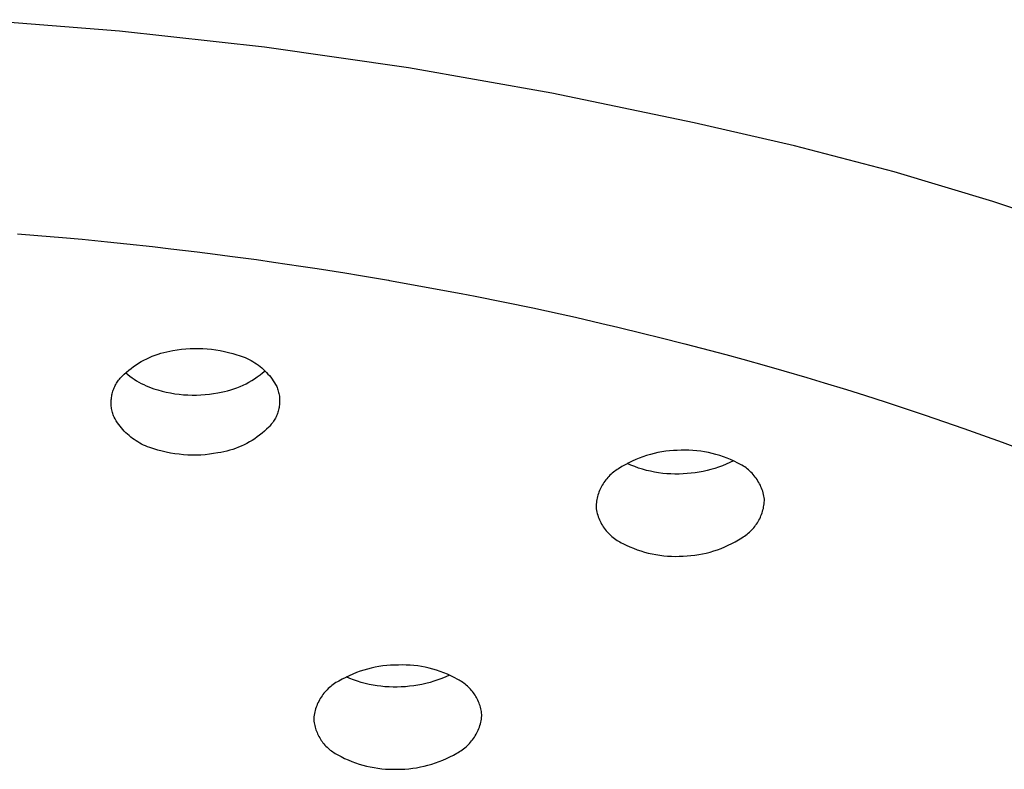
# Model space of a CAD drawing. Units: millimetres. Extents: x -495 to 767, y -913 to 940.
# Drawn here: x 383 to 399, y 865 to 878 of the extents above; entities that cross this region are included whole.
import ezdxf

# ---------------------------------------------------------------- set-up
doc = ezdxf.new("R2010")
doc.units = ezdxf.units.MM
doc.header["$MEASUREMENT"] = 0
doc.layers.add('Default', color=7, linetype='Continuous', true_color=0x000000)

msp = doc.modelspace()

# ---------------------------------------------------------------- linework, layer by layer
at = {"layer": 'Default', "color": 7, "true_color": 0xffffff}
for p, q in [((384.214, 877.697), (381.797, 877.887)), ((386.625, 877.429), (384.214, 877.697)), ((389.025, 877.085), (386.625, 877.429)), ((391.414, 876.663), (389.025, 877.085)), ((393.787, 876.166), (391.414, 876.663)), ((395.459, 875.785), (393.787, 876.166)), ((397.116, 875.349), (395.459, 875.785)), ((398.759, 874.858), (397.116, 875.349)), ((400.384, 874.312), (398.759, 874.858)), ((382.512, 874.32), (382.849, 874.293)), ((382.849, 874.293), (383.264, 874.257)), ((383.264, 874.257), (383.592, 874.227)), ((383.592, 874.227), (384.014, 874.185)), ((384.014, 874.185), (384.332, 874.152)), ((384.332, 874.152), (384.761, 874.105)), ((384.761, 874.105), (385.069, 874.07)), ((385.069, 874.07), (385.506, 874.017)), ((385.506, 874.017), (385.803, 873.98)), ((385.803, 873.98), (386.048, 873.948)), ((386.048, 873.948), (386.494, 873.888)), ((386.494, 873.888), (386.778, 873.848)), ((386.778, 873.848), (387.231, 873.782)), ((387.231, 873.782), (387.505, 873.74)), ((387.505, 873.74), (387.965, 873.667)), ((387.965, 873.667), (388.229, 873.624)), ((388.229, 873.624), (388.695, 873.545)), ((388.695, 873.545), (388.709, 873.543)), ((388.709, 873.543), (389.902, 873.325)), ((389.902, 873.325), (390.139, 873.279)), ((390.139, 873.279), (391.096, 873.083)), ((391.096, 873.083), (391.551, 872.984)), ((391.551, 872.984), (391.807, 872.927)), ((391.807, 872.927), (392.25, 872.826)), ((392.25, 872.826), (392.512, 872.764)), ((392.512, 872.764), (392.944, 872.66)), ((392.944, 872.66), (393.212, 872.593)), ((393.212, 872.593), (393.632, 872.487)), ((384.854, 872.313), (384.902, 872.328)), ((384.902, 872.328), (384.951, 872.342)), ((384.951, 872.342), (385.001, 872.354)), ((385.001, 872.354), (385.051, 872.364)), ((385.051, 872.364), (385.101, 872.372)), ((385.101, 872.372), (385.172, 872.384)), ((385.172, 872.384), (385.243, 872.394)), ((385.243, 872.394), (385.315, 872.402)), ((385.315, 872.402), (385.387, 872.407)), ((385.387, 872.407), (385.459, 872.41)), ((385.459, 872.41), (385.531, 872.41)), ((385.531, 872.41), (385.603, 872.408)), ((385.603, 872.408), (385.675, 872.403)), ((385.675, 872.403), (385.747, 872.396)), ((385.747, 872.396), (385.818, 872.386)), ((385.818, 872.386), (385.889, 872.374)), ((385.889, 872.374), (385.96, 872.36)), ((385.96, 872.36), (386.03, 872.343)), ((386.03, 872.343), (386.1, 872.324)), ((393.632, 872.487), (393.906, 872.415)), ((393.906, 872.415), (394.314, 872.306)), ((384.488, 872.136), (384.531, 872.163)), ((384.531, 872.163), (384.575, 872.189)), ((384.575, 872.189), (384.62, 872.214)), ((384.62, 872.214), (384.665, 872.237)), ((384.665, 872.237), (384.711, 872.258)), ((384.711, 872.258), (384.758, 872.278)), ((384.758, 872.278), (384.805, 872.297)), ((384.805, 872.297), (384.854, 872.313)), ((386.1, 872.324), (386.169, 872.303)), ((386.169, 872.303), (386.203, 872.293)), ((386.203, 872.293), (386.238, 872.281)), ((386.238, 872.281), (386.272, 872.269)), ((386.272, 872.269), (386.305, 872.255)), ((386.305, 872.255), (386.339, 872.24)), ((386.339, 872.24), (386.371, 872.224)), ((386.371, 872.224), (386.403, 872.207)), ((386.403, 872.207), (386.435, 872.189)), ((386.435, 872.189), (386.465, 872.17)), ((386.465, 872.17), (386.496, 872.15)), ((394.314, 872.306), (394.594, 872.23)), ((394.594, 872.23), (394.991, 872.119)), ((384.289, 871.977), (384.327, 872.012)), ((384.314, 872.005), (384.349, 871.976)), ((384.327, 872.012), (384.366, 872.045)), ((384.366, 872.045), (384.406, 872.076)), ((384.406, 872.076), (384.446, 872.107)), ((384.446, 872.107), (384.488, 872.136)), ((386.496, 872.15), (386.525, 872.129)), ((386.525, 872.129), (386.554, 872.107)), ((386.553, 871.967), (386.596, 872)), ((386.554, 872.107), (386.582, 872.084)), ((386.582, 872.084), (386.609, 872.06)), ((386.596, 872), (386.638, 872.036)), ((386.609, 872.06), (386.635, 872.035)), ((386.635, 872.035), (386.661, 872.009)), ((386.661, 872.009), (386.685, 871.982)), ((394.991, 872.119), (395.277, 872.037)), ((395.277, 872.037), (395.662, 871.924)), ((384.163, 871.827), (384.174, 871.845)), ((384.174, 871.845), (384.186, 871.862)), ((384.186, 871.862), (384.198, 871.879)), ((384.198, 871.879), (384.211, 871.895)), ((384.211, 871.895), (384.224, 871.911)), ((384.224, 871.911), (384.239, 871.927)), ((384.239, 871.927), (384.253, 871.942)), ((384.253, 871.942), (384.289, 871.977)), ((384.349, 871.976), (384.384, 871.947)), ((384.384, 871.947), (384.421, 871.921)), ((384.421, 871.921), (384.458, 871.895)), ((384.458, 871.895), (384.496, 871.87)), ((384.496, 871.87), (384.535, 871.847)), ((384.535, 871.847), (384.575, 871.826)), ((386.32, 871.821), (386.368, 871.847)), ((386.368, 871.847), (386.416, 871.874)), ((386.416, 871.874), (386.463, 871.904)), ((386.463, 871.904), (386.508, 871.934)), ((386.508, 871.934), (386.553, 871.967)), ((386.685, 871.982), (386.709, 871.955)), ((386.709, 871.955), (386.732, 871.927)), ((386.732, 871.927), (386.754, 871.898)), ((386.754, 871.898), (386.774, 871.868)), ((386.774, 871.868), (386.794, 871.838)), ((386.794, 871.838), (386.813, 871.807)), ((395.662, 871.924), (395.952, 871.837)), ((395.952, 871.837), (396.326, 871.722)), ((384.09, 871.654), (384.096, 871.674)), ((384.096, 871.674), (384.102, 871.694)), ((384.102, 871.694), (384.109, 871.714)), ((384.109, 871.714), (384.116, 871.733)), ((384.116, 871.733), (384.124, 871.753)), ((384.124, 871.753), (384.133, 871.772)), ((384.133, 871.772), (384.142, 871.791)), ((384.142, 871.791), (384.152, 871.809)), ((384.152, 871.809), (384.163, 871.827)), ((384.575, 871.826), (384.616, 871.805)), ((384.616, 871.805), (384.657, 871.786)), ((384.657, 871.786), (384.699, 871.769)), ((384.699, 871.769), (384.741, 871.752)), ((384.741, 871.752), (384.784, 871.738)), ((384.784, 871.738), (384.853, 871.716)), ((384.853, 871.716), (384.922, 871.697)), ((384.922, 871.697), (384.992, 871.681)), ((384.992, 871.681), (385.063, 871.666)), ((385.851, 871.669), (385.905, 871.678)), ((385.905, 871.678), (385.959, 871.69)), ((385.959, 871.69), (386.013, 871.703)), ((386.013, 871.703), (386.065, 871.718)), ((386.065, 871.718), (386.118, 871.735)), ((386.118, 871.735), (386.169, 871.754)), ((386.169, 871.754), (386.22, 871.775)), ((386.22, 871.775), (386.27, 871.797)), ((386.27, 871.797), (386.32, 871.821)), ((386.813, 871.807), (386.831, 871.775)), ((386.831, 871.775), (386.839, 871.756)), ((386.839, 871.756), (386.846, 871.736)), ((386.846, 871.736), (386.852, 871.716)), ((386.852, 871.716), (386.858, 871.696)), ((386.858, 871.696), (386.863, 871.676)), ((386.863, 871.676), (386.868, 871.655)), ((396.326, 871.722), (396.622, 871.629)), ((384.072, 871.509), (384.073, 871.53)), ((384.073, 871.488), (384.072, 871.509)), ((384.073, 871.53), (384.074, 871.551)), ((384.074, 871.551), (384.076, 871.571)), ((384.076, 871.571), (384.078, 871.592)), ((384.078, 871.592), (384.082, 871.613)), ((384.082, 871.613), (384.086, 871.633)), ((384.086, 871.633), (384.09, 871.654)), ((385.063, 871.666), (385.134, 871.654)), ((385.134, 871.654), (385.205, 871.645)), ((385.205, 871.645), (385.277, 871.638)), ((385.277, 871.638), (385.349, 871.633)), ((385.349, 871.633), (385.421, 871.631)), ((385.421, 871.631), (385.493, 871.631)), ((385.493, 871.631), (385.565, 871.634)), ((385.565, 871.634), (385.637, 871.639)), ((385.637, 871.639), (385.709, 871.646)), ((385.709, 871.646), (385.78, 871.656)), ((385.78, 871.656), (385.851, 871.669)), ((386.868, 871.655), (386.872, 871.635)), ((386.872, 871.635), (386.875, 871.614)), ((386.875, 871.614), (386.877, 871.593)), ((386.877, 871.593), (386.879, 871.572)), ((386.88, 871.51), (386.878, 871.489)), ((386.879, 871.572), (386.88, 871.552)), ((386.88, 871.552), (386.88, 871.531)), ((386.88, 871.531), (386.88, 871.51)), ((396.622, 871.629), (396.983, 871.513)), ((396.983, 871.513), (397.284, 871.415)), ((384.074, 871.467), (384.073, 871.488)), ((384.075, 871.446), (384.074, 871.467)), ((384.078, 871.425), (384.075, 871.446)), ((384.081, 871.405), (384.078, 871.425)), ((384.085, 871.384), (384.081, 871.405)), ((384.089, 871.364), (384.085, 871.384)), ((384.094, 871.343), (384.089, 871.364)), ((384.1, 871.323), (384.094, 871.343)), ((386.851, 871.345), (386.844, 871.325)), ((386.857, 871.365), (386.851, 871.345)), ((386.862, 871.386), (386.857, 871.365)), ((386.867, 871.406), (386.862, 871.386)), ((386.871, 871.427), (386.867, 871.406)), ((386.874, 871.447), (386.871, 871.427)), ((386.877, 871.468), (386.874, 871.447)), ((386.878, 871.489), (386.877, 871.468)), ((397.284, 871.415), (397.634, 871.298)), ((384.107, 871.303), (384.1, 871.323)), ((384.114, 871.284), (384.107, 871.303)), ((384.122, 871.264), (384.114, 871.284)), ((384.139, 871.233), (384.122, 871.264)), ((384.158, 871.202), (384.139, 871.233)), ((384.178, 871.171), (384.158, 871.202)), ((386.779, 871.195), (386.767, 871.177)), ((386.79, 871.212), (386.779, 871.195)), ((386.8, 871.23), (386.79, 871.212)), ((386.81, 871.249), (386.8, 871.23)), ((386.82, 871.268), (386.81, 871.249)), ((386.828, 871.287), (386.82, 871.268)), ((386.836, 871.306), (386.828, 871.287)), ((386.844, 871.325), (386.836, 871.306)), ((397.634, 871.298), (397.939, 871.193)), ((397.939, 871.193), (398.278, 871.075)), ((384.199, 871.142), (384.178, 871.171)), ((384.221, 871.113), (384.199, 871.142)), ((384.243, 871.084), (384.221, 871.113)), ((384.267, 871.057), (384.243, 871.084)), ((384.292, 871.03), (384.267, 871.057)), ((384.317, 871.004), (384.292, 871.03)), ((386.625, 871.028), (386.587, 870.995)), ((386.663, 871.062), (386.625, 871.028)), ((386.699, 871.098), (386.663, 871.062)), ((386.714, 871.113), (386.699, 871.098)), ((386.728, 871.128), (386.714, 871.113)), ((386.741, 871.144), (386.728, 871.128)), ((386.754, 871.161), (386.741, 871.144)), ((386.767, 871.177), (386.754, 871.161)), ((398.278, 871.075), (398.587, 870.965)), ((384.344, 870.98), (384.317, 871.004)), ((384.371, 870.956), (384.344, 870.98)), ((384.399, 870.932), (384.371, 870.956)), ((384.427, 870.91), (384.399, 870.932)), ((384.457, 870.889), (384.427, 870.91)), ((384.487, 870.869), (384.457, 870.889)), ((384.518, 870.85), (384.487, 870.869)), ((386.377, 870.85), (386.333, 870.825)), ((386.421, 870.876), (386.377, 870.85)), ((386.464, 870.904), (386.421, 870.876)), ((386.506, 870.933), (386.464, 870.904)), ((386.547, 870.963), (386.506, 870.933)), ((386.587, 870.995), (386.547, 870.963)), ((398.587, 870.965), (398.915, 870.846)), ((384.549, 870.832), (384.518, 870.85)), ((384.581, 870.815), (384.549, 870.832)), ((384.614, 870.799), (384.581, 870.815)), ((384.647, 870.784), (384.614, 870.799)), ((384.681, 870.77), (384.647, 870.784)), ((384.715, 870.758), (384.681, 870.77)), ((384.749, 870.747), (384.715, 870.758)), ((384.784, 870.736), (384.749, 870.747)), ((384.853, 870.715), (384.784, 870.736)), ((384.922, 870.696), (384.853, 870.715)), ((384.992, 870.679), (384.922, 870.696)), ((386.001, 870.697), (385.952, 870.686)), ((386.05, 870.711), (386.001, 870.697)), ((386.099, 870.726), (386.05, 870.711)), ((386.147, 870.743), (386.099, 870.726)), ((386.194, 870.761), (386.147, 870.743)), ((386.241, 870.781), (386.194, 870.761)), ((386.287, 870.802), (386.241, 870.781)), ((386.333, 870.825), (386.287, 870.802)), ((393.311, 870.694), (393.246, 870.684)), ((393.375, 870.701), (393.311, 870.694)), ((393.44, 870.707), (393.375, 870.701)), ((393.504, 870.71), (393.44, 870.707)), ((393.569, 870.713), (393.504, 870.71)), ((393.634, 870.714), (393.569, 870.713)), ((393.699, 870.713), (393.634, 870.714)), ((393.764, 870.709), (393.699, 870.713)), ((393.829, 870.703), (393.764, 870.709)), ((393.894, 870.696), (393.829, 870.703)), ((393.958, 870.686), (393.894, 870.696)), ((398.915, 870.846), (399.228, 870.729)), ((385.063, 870.665), (384.992, 870.679)), ((385.134, 870.653), (385.063, 870.665)), ((385.206, 870.644), (385.134, 870.653)), ((385.277, 870.636), (385.206, 870.644)), ((385.349, 870.632), (385.277, 870.636)), ((385.421, 870.63), (385.349, 870.632)), ((385.493, 870.63), (385.421, 870.63)), ((385.565, 870.632), (385.493, 870.63)), ((385.637, 870.638), (385.565, 870.632)), ((385.709, 870.645), (385.637, 870.638)), ((385.78, 870.655), (385.709, 870.645)), ((385.851, 870.667), (385.78, 870.655)), ((385.902, 870.676), (385.851, 870.667)), ((385.952, 870.686), (385.902, 870.676)), ((392.753, 870.53), (392.695, 870.502)), ((392.812, 870.557), (392.753, 870.53)), ((392.872, 870.581), (392.812, 870.557)), ((392.933, 870.604), (392.872, 870.581)), ((392.994, 870.624), (392.933, 870.604)), ((393.057, 870.643), (392.994, 870.624)), ((393.119, 870.659), (393.057, 870.643)), ((393.183, 870.673), (393.119, 870.659)), ((393.246, 870.684), (393.183, 870.673)), ((394.022, 870.673), (393.958, 870.686)), ((394.085, 870.659), (394.022, 870.673)), ((394.148, 870.642), (394.085, 870.659)), ((394.211, 870.624), (394.148, 870.642)), ((394.272, 870.603), (394.211, 870.624)), ((394.333, 870.58), (394.272, 870.603)), ((394.393, 870.555), (394.333, 870.58)), ((394.439, 870.537), (394.378, 870.507)), ((394.452, 870.528), (394.393, 870.555)), ((394.511, 870.499), (394.452, 870.528)), ((392.462, 870.362), (392.441, 870.346)), ((392.483, 870.377), (392.462, 870.362)), ((392.505, 870.391), (392.483, 870.377)), ((392.527, 870.404), (392.505, 870.391)), ((392.582, 870.439), (392.527, 870.404)), ((392.638, 870.471), (392.582, 870.439)), ((392.695, 870.502), (392.638, 870.471)), ((392.732, 870.464), (392.669, 870.491)), ((392.795, 870.439), (392.732, 870.464)), ((392.86, 870.416), (392.795, 870.439)), ((392.925, 870.396), (392.86, 870.416)), ((392.991, 870.377), (392.925, 870.396)), ((393.058, 870.361), (392.991, 870.377)), ((393.125, 870.348), (393.058, 870.361)), ((393.935, 870.359), (393.869, 870.346)), ((394, 870.374), (393.935, 870.359)), ((394.065, 870.391), (394, 870.374)), ((394.129, 870.41), (394.065, 870.391)), ((394.193, 870.431), (394.129, 870.41)), ((394.255, 870.454), (394.193, 870.431)), ((394.317, 870.48), (394.255, 870.454)), ((394.378, 870.507), (394.317, 870.48)), ((394.535, 870.488), (394.511, 870.499)), ((394.559, 870.475), (394.535, 870.488)), ((394.582, 870.462), (394.559, 870.475)), ((394.605, 870.448), (394.582, 870.462)), ((394.628, 870.433), (394.605, 870.448)), ((394.65, 870.417), (394.628, 870.433)), ((394.671, 870.401), (394.65, 870.417)), ((394.692, 870.383), (394.671, 870.401)), ((394.712, 870.366), (394.692, 870.383)), ((394.732, 870.347), (394.712, 870.366)), ((392.297, 870.197), (392.282, 870.176)), ((392.313, 870.218), (392.297, 870.197)), ((392.329, 870.238), (392.313, 870.218)), ((392.346, 870.258), (392.329, 870.238)), ((392.364, 870.277), (392.346, 870.258)), ((392.382, 870.295), (392.364, 870.277)), ((392.401, 870.313), (392.382, 870.295)), ((392.421, 870.33), (392.401, 870.313)), ((392.441, 870.346), (392.421, 870.33)), ((393.193, 870.336), (393.125, 870.348)), ((393.261, 870.327), (393.193, 870.336)), ((393.329, 870.321), (393.261, 870.327)), ((393.397, 870.317), (393.329, 870.321)), ((393.466, 870.315), (393.397, 870.317)), ((393.534, 870.315), (393.466, 870.315)), ((393.603, 870.318), (393.534, 870.315)), ((393.67, 870.322), (393.603, 870.318)), ((393.736, 870.328), (393.67, 870.322)), ((393.803, 870.336), (393.736, 870.328)), ((393.869, 870.346), (393.803, 870.336)), ((394.751, 870.328), (394.732, 870.347)), ((394.769, 870.308), (394.751, 870.328)), ((394.787, 870.287), (394.769, 870.308)), ((394.803, 870.266), (394.787, 870.287)), ((394.819, 870.244), (394.803, 870.266)), ((394.835, 870.222), (394.819, 870.244)), ((394.849, 870.199), (394.835, 870.222)), ((394.863, 870.176), (394.849, 870.199)), ((392.208, 870.039), (392.199, 870.015)), ((392.219, 870.063), (392.208, 870.039)), ((392.23, 870.087), (392.219, 870.063)), ((392.242, 870.11), (392.23, 870.087)), ((392.254, 870.132), (392.242, 870.11)), ((392.268, 870.154), (392.254, 870.132)), ((392.282, 870.176), (392.268, 870.154)), ((394.876, 870.152), (394.863, 870.176)), ((394.888, 870.128), (394.876, 870.152)), ((394.899, 870.104), (394.888, 870.128)), ((394.909, 870.079), (394.899, 870.104)), ((394.919, 870.053), (394.909, 870.079)), ((394.927, 870.028), (394.919, 870.053)), ((392.164, 869.891), (392.159, 869.865)), ((392.169, 869.916), (392.164, 869.891)), ((392.175, 869.941), (392.169, 869.916)), ((392.182, 869.966), (392.175, 869.941)), ((392.19, 869.991), (392.182, 869.966)), ((392.199, 870.015), (392.19, 869.991)), ((394.935, 870.002), (394.927, 870.028)), ((394.942, 869.976), (394.935, 870.002)), ((394.948, 869.949), (394.942, 869.976)), ((394.952, 869.923), (394.948, 869.949)), ((394.956, 869.896), (394.952, 869.923)), ((394.954, 869.844), (394.956, 869.87)), ((394.956, 869.87), (394.956, 869.896)), ((392.152, 869.788), (392.151, 869.762)), ((392.151, 869.762), (392.155, 869.735)), ((392.153, 869.814), (392.152, 869.788)), ((392.156, 869.839), (392.153, 869.814)), ((392.155, 869.735), (392.16, 869.709)), ((392.159, 869.865), (392.156, 869.839)), ((392.16, 869.709), (392.165, 869.682)), ((394.925, 869.692), (394.932, 869.717)), ((394.932, 869.717), (394.938, 869.742)), ((394.938, 869.742), (394.943, 869.767)), ((394.943, 869.767), (394.948, 869.793)), ((394.948, 869.793), (394.951, 869.819)), ((394.951, 869.819), (394.954, 869.844)), ((392.165, 869.682), (392.172, 869.656)), ((392.172, 869.656), (392.18, 869.63)), ((392.18, 869.63), (392.188, 869.605)), ((392.188, 869.605), (392.198, 869.579)), ((392.198, 869.579), (392.208, 869.554)), ((392.208, 869.554), (392.219, 869.53)), ((394.853, 869.526), (394.865, 869.548)), ((394.865, 869.548), (394.877, 869.571)), ((394.877, 869.571), (394.889, 869.595)), ((394.889, 869.595), (394.899, 869.618)), ((394.899, 869.618), (394.908, 869.643)), ((394.908, 869.643), (394.917, 869.667)), ((394.917, 869.667), (394.925, 869.692)), ((392.219, 869.53), (392.231, 869.506)), ((392.231, 869.506), (392.244, 869.482)), ((392.244, 869.482), (392.258, 869.459)), ((392.258, 869.459), (392.272, 869.436)), ((392.272, 869.436), (392.288, 869.414)), ((392.288, 869.414), (392.304, 869.392)), ((392.304, 869.392), (392.321, 869.371)), ((394.725, 869.363), (394.743, 869.381)), ((394.743, 869.381), (394.761, 869.4)), ((394.761, 869.4), (394.778, 869.42)), ((394.778, 869.42), (394.794, 869.44)), ((394.794, 869.44), (394.81, 869.461)), ((394.81, 869.461), (394.825, 869.482)), ((394.825, 869.482), (394.839, 869.503)), ((394.839, 869.503), (394.853, 869.526)), ((392.321, 869.371), (392.338, 869.35)), ((392.338, 869.35), (392.356, 869.33)), ((392.356, 869.33), (392.375, 869.311)), ((392.375, 869.311), (392.395, 869.292)), ((392.395, 869.292), (392.415, 869.274)), ((392.415, 869.274), (392.436, 869.257)), ((392.436, 869.257), (392.457, 869.241)), ((392.457, 869.241), (392.479, 869.225)), ((392.479, 869.225), (392.502, 869.21)), ((392.502, 869.21), (392.525, 869.196)), ((394.469, 869.187), (394.525, 869.219)), ((394.525, 869.219), (394.58, 869.254)), ((394.58, 869.254), (394.603, 869.267)), ((394.603, 869.267), (394.624, 869.281)), ((394.624, 869.281), (394.646, 869.296)), ((394.646, 869.296), (394.666, 869.312)), ((394.666, 869.312), (394.686, 869.328)), ((394.686, 869.328), (394.706, 869.345)), ((394.706, 869.345), (394.725, 869.363)), ((392.525, 869.196), (392.548, 869.183)), ((392.548, 869.183), (392.572, 869.17)), ((392.572, 869.17), (392.596, 869.159)), ((392.596, 869.159), (392.655, 869.13)), ((392.655, 869.13), (392.714, 869.103)), ((392.714, 869.103), (392.774, 869.078)), ((392.774, 869.078), (392.835, 869.055)), ((392.835, 869.055), (392.897, 869.034)), ((394.113, 869.034), (394.174, 869.054)), ((394.174, 869.054), (394.235, 869.076)), ((394.235, 869.076), (394.295, 869.101)), ((394.295, 869.101), (394.354, 869.128)), ((394.354, 869.128), (394.412, 869.156)), ((394.412, 869.156), (394.469, 869.187)), ((392.897, 869.034), (392.959, 869.016)), ((392.959, 869.016), (393.022, 868.999)), ((393.022, 868.999), (393.085, 868.985)), ((393.085, 868.985), (393.149, 868.972)), ((393.149, 868.972), (393.213, 868.962)), ((393.213, 868.962), (393.278, 868.955)), ((393.278, 868.955), (393.343, 868.949)), ((393.343, 868.949), (393.408, 868.945)), ((393.408, 868.945), (393.473, 868.944)), ((393.473, 868.944), (393.538, 868.945)), ((393.538, 868.945), (393.603, 868.948)), ((393.603, 868.948), (393.668, 868.951)), ((393.668, 868.951), (393.732, 868.956)), ((393.732, 868.956), (393.797, 868.964)), ((393.797, 868.964), (393.861, 868.973)), ((393.861, 868.973), (393.924, 868.985)), ((393.924, 868.985), (393.988, 868.999)), ((393.988, 868.999), (394.051, 869.015)), ((394.051, 869.015), (394.113, 869.034)), ((388.407, 867.082), (388.344, 867.066)), ((388.471, 867.095), (388.407, 867.082)), ((388.535, 867.107), (388.471, 867.095)), ((388.599, 867.117), (388.535, 867.107)), ((388.664, 867.124), (388.599, 867.117)), ((388.729, 867.129), (388.664, 867.124)), ((388.794, 867.132), (388.729, 867.129)), ((388.859, 867.133), (388.794, 867.132)), ((388.923, 867.134), (388.859, 867.133)), ((388.988, 867.133), (388.923, 867.134)), ((389.052, 867.13), (388.988, 867.133)), ((389.116, 867.124), (389.052, 867.13)), ((389.18, 867.117), (389.116, 867.124)), ((389.243, 867.107), (389.18, 867.117)), ((389.306, 867.095), (389.243, 867.107)), ((389.369, 867.08), (389.306, 867.095)), ((389.431, 867.064), (389.369, 867.08)), ((387.98, 866.927), (387.922, 866.897)), ((388.038, 866.955), (387.98, 866.927)), ((388.049, 866.908), (387.987, 866.934)), ((388.098, 866.982), (388.038, 866.955)), ((388.158, 867.006), (388.098, 866.982)), ((388.22, 867.028), (388.158, 867.006)), ((388.281, 867.048), (388.22, 867.028)), ((388.344, 867.066), (388.281, 867.048)), ((389.493, 867.046), (389.431, 867.064)), ((389.554, 867.025), (389.493, 867.046)), ((389.614, 867.003), (389.554, 867.025)), ((389.646, 866.937), (389.582, 866.91)), ((389.674, 866.978), (389.614, 867.003)), ((389.709, 866.965), (389.646, 866.937)), ((389.732, 866.951), (389.674, 866.978)), ((389.79, 866.923), (389.732, 866.951)), ((389.846, 866.892), (389.79, 866.923)), ((387.711, 866.759), (387.691, 866.741)), ((387.731, 866.776), (387.711, 866.759)), ((387.752, 866.793), (387.731, 866.776)), ((387.774, 866.809), (387.752, 866.793)), ((387.796, 866.824), (387.774, 866.809)), ((387.818, 866.839), (387.796, 866.824)), ((387.842, 866.852), (387.818, 866.839)), ((387.865, 866.865), (387.842, 866.852)), ((387.922, 866.897), (387.865, 866.865)), ((388.112, 866.884), (388.049, 866.908)), ((388.175, 866.862), (388.112, 866.884)), ((388.24, 866.843), (388.175, 866.862)), ((388.304, 866.825), (388.24, 866.843)), ((388.37, 866.81), (388.304, 866.825)), ((388.436, 866.797), (388.37, 866.81)), ((388.502, 866.786), (388.436, 866.797)), ((388.568, 866.778), (388.502, 866.786)), ((388.635, 866.772), (388.568, 866.778)), ((388.702, 866.767), (388.635, 866.772)), ((388.769, 866.766), (388.702, 866.767)), ((388.836, 866.766), (388.769, 866.766)), ((388.906, 866.768), (388.836, 866.766)), ((388.975, 866.771), (388.906, 866.768)), ((389.044, 866.778), (388.975, 866.771)), ((389.113, 866.786), (389.044, 866.778)), ((389.182, 866.797), (389.113, 866.786)), ((389.25, 866.81), (389.182, 866.797)), ((389.317, 866.825), (389.25, 866.81)), ((389.385, 866.843), (389.317, 866.825)), ((389.451, 866.863), (389.385, 866.843)), ((389.517, 866.885), (389.451, 866.863)), ((389.582, 866.91), (389.517, 866.885)), ((389.868, 866.881), (389.846, 866.892)), ((389.89, 866.869), (389.868, 866.881)), ((389.911, 866.856), (389.89, 866.869)), ((389.931, 866.842), (389.911, 866.856)), ((389.951, 866.828), (389.931, 866.842)), ((389.971, 866.813), (389.951, 866.828)), ((389.99, 866.798), (389.971, 866.813)), ((390.009, 866.781), (389.99, 866.798)), ((390.027, 866.765), (390.009, 866.781)), ((390.044, 866.747), (390.027, 866.765)), ((387.571, 866.597), (387.556, 866.574)), ((387.586, 866.619), (387.571, 866.597)), ((387.601, 866.641), (387.586, 866.619)), ((387.618, 866.662), (387.601, 866.641)), ((387.635, 866.683), (387.618, 866.662)), ((387.653, 866.703), (387.635, 866.683)), ((387.672, 866.722), (387.653, 866.703)), ((387.691, 866.741), (387.672, 866.722)), ((390.061, 866.729), (390.044, 866.747)), ((390.077, 866.711), (390.061, 866.729)), ((390.093, 866.692), (390.077, 866.711)), ((390.108, 866.672), (390.093, 866.692)), ((390.122, 866.652), (390.108, 866.672)), ((390.136, 866.631), (390.122, 866.652)), ((390.149, 866.61), (390.136, 866.631)), ((390.161, 866.589), (390.149, 866.61)), ((390.172, 866.567), (390.161, 866.589)), ((387.488, 866.429), (387.479, 866.403)), ((387.497, 866.454), (387.488, 866.429)), ((387.507, 866.479), (387.497, 866.454)), ((387.518, 866.503), (387.507, 866.479)), ((387.53, 866.527), (387.518, 866.503)), ((387.543, 866.551), (387.53, 866.527)), ((387.556, 866.574), (387.543, 866.551)), ((390.183, 866.545), (390.172, 866.567)), ((390.193, 866.522), (390.183, 866.545)), ((390.202, 866.5), (390.193, 866.522)), ((390.21, 866.476), (390.202, 866.5)), ((390.218, 866.453), (390.21, 866.476)), ((390.225, 866.429), (390.218, 866.453)), ((390.231, 866.405), (390.225, 866.429)), ((387.45, 866.272), (387.447, 866.246)), ((387.454, 866.299), (387.45, 866.272)), ((387.459, 866.325), (387.454, 866.299)), ((387.465, 866.351), (387.459, 866.325)), ((387.472, 866.377), (387.465, 866.351)), ((387.479, 866.403), (387.472, 866.377)), ((390.236, 866.381), (390.231, 866.405)), ((390.24, 866.357), (390.236, 866.381)), ((390.244, 866.333), (390.24, 866.357)), ((390.247, 866.308), (390.244, 866.333)), ((390.245, 866.257), (390.249, 866.284)), ((390.249, 866.284), (390.247, 866.308)), ((387.447, 866.246), (387.449, 866.221)), ((387.449, 866.221), (387.451, 866.197)), ((387.451, 866.197), (387.455, 866.172)), ((387.455, 866.172), (387.459, 866.148)), ((387.459, 866.148), (387.465, 866.124)), ((387.465, 866.124), (387.471, 866.1)), ((387.471, 866.1), (387.477, 866.076)), ((390.198, 866.075), (390.208, 866.1)), ((390.208, 866.1), (390.216, 866.126)), ((390.216, 866.126), (390.224, 866.152)), ((390.224, 866.152), (390.231, 866.178)), ((390.231, 866.178), (390.236, 866.204)), ((390.236, 866.204), (390.241, 866.23)), ((390.241, 866.23), (390.245, 866.257)), ((387.477, 866.076), (387.485, 866.053)), ((387.485, 866.053), (387.493, 866.03)), ((387.493, 866.03), (387.503, 866.007)), ((387.503, 866.007), (387.512, 865.984)), ((387.512, 865.984), (387.523, 865.962)), ((387.523, 865.962), (387.535, 865.94)), ((387.535, 865.94), (387.547, 865.919)), ((390.11, 865.91), (390.125, 865.932)), ((390.125, 865.932), (390.139, 865.955)), ((390.139, 865.955), (390.153, 865.978)), ((390.153, 865.978), (390.165, 866.002)), ((390.165, 866.002), (390.177, 866.026)), ((390.177, 866.026), (390.188, 866.05)), ((390.188, 866.05), (390.198, 866.075)), ((387.547, 865.919), (387.56, 865.898)), ((387.56, 865.898), (387.573, 865.877)), ((387.573, 865.877), (387.588, 865.857)), ((387.588, 865.857), (387.602, 865.838)), ((387.602, 865.838), (387.618, 865.818)), ((387.618, 865.818), (387.634, 865.8)), ((387.634, 865.8), (387.651, 865.782)), ((387.651, 865.782), (387.669, 865.765)), ((389.964, 865.753), (389.985, 865.77)), ((389.985, 865.77), (390.005, 865.788)), ((390.005, 865.788), (390.024, 865.807)), ((390.024, 865.807), (390.042, 865.826)), ((390.042, 865.826), (390.06, 865.846)), ((390.06, 865.846), (390.078, 865.867)), ((390.078, 865.867), (390.094, 865.888)), ((390.094, 865.888), (390.11, 865.91)), ((387.669, 865.765), (387.687, 865.748)), ((387.687, 865.748), (387.705, 865.732)), ((387.705, 865.732), (387.724, 865.716)), ((387.724, 865.716), (387.744, 865.701)), ((387.744, 865.701), (387.764, 865.687)), ((387.764, 865.687), (387.785, 865.673)), ((387.785, 865.673), (387.806, 865.661)), ((387.806, 865.661), (387.827, 865.649)), ((387.827, 865.649), (387.849, 865.637)), ((387.849, 865.637), (387.906, 865.607)), ((387.906, 865.607), (387.963, 865.578)), ((389.657, 865.574), (389.716, 865.602)), ((389.716, 865.602), (389.774, 865.632)), ((389.774, 865.632), (389.83, 865.664)), ((389.83, 865.664), (389.854, 865.677)), ((389.854, 865.677), (389.877, 865.69)), ((389.877, 865.69), (389.9, 865.705)), ((389.9, 865.705), (389.922, 865.72)), ((389.922, 865.72), (389.943, 865.736)), ((389.943, 865.736), (389.964, 865.753)), ((387.963, 865.578), (388.022, 865.551)), ((388.022, 865.551), (388.081, 865.527)), ((388.081, 865.527), (388.141, 865.504)), ((388.141, 865.504), (388.202, 865.483)), ((388.202, 865.483), (388.264, 865.465)), ((388.264, 865.465), (388.326, 865.449)), ((388.326, 865.449), (388.389, 865.435)), ((389.225, 865.434), (389.288, 865.448)), ((389.288, 865.448), (389.351, 865.463)), ((389.351, 865.463), (389.414, 865.481)), ((389.414, 865.481), (389.476, 865.501)), ((389.476, 865.501), (389.537, 865.524)), ((389.537, 865.524), (389.597, 865.548)), ((389.597, 865.548), (389.657, 865.574)), ((388.389, 865.435), (388.452, 865.423)), ((388.452, 865.423), (388.516, 865.413)), ((388.516, 865.413), (388.58, 865.405)), ((388.58, 865.405), (388.644, 865.399)), ((388.644, 865.399), (388.708, 865.396)), ((388.708, 865.396), (388.772, 865.395)), ((388.772, 865.395), (388.836, 865.396)), ((388.836, 865.396), (388.902, 865.397)), ((388.902, 865.397), (388.967, 865.4)), ((388.967, 865.4), (389.031, 865.405)), ((389.031, 865.405), (389.096, 865.413)), ((389.096, 865.413), (389.161, 865.422)), ((389.161, 865.422), (389.225, 865.434))]:
    msp.add_line(p, q, dxfattribs=at)

doc.saveas('drawing.dxf')
